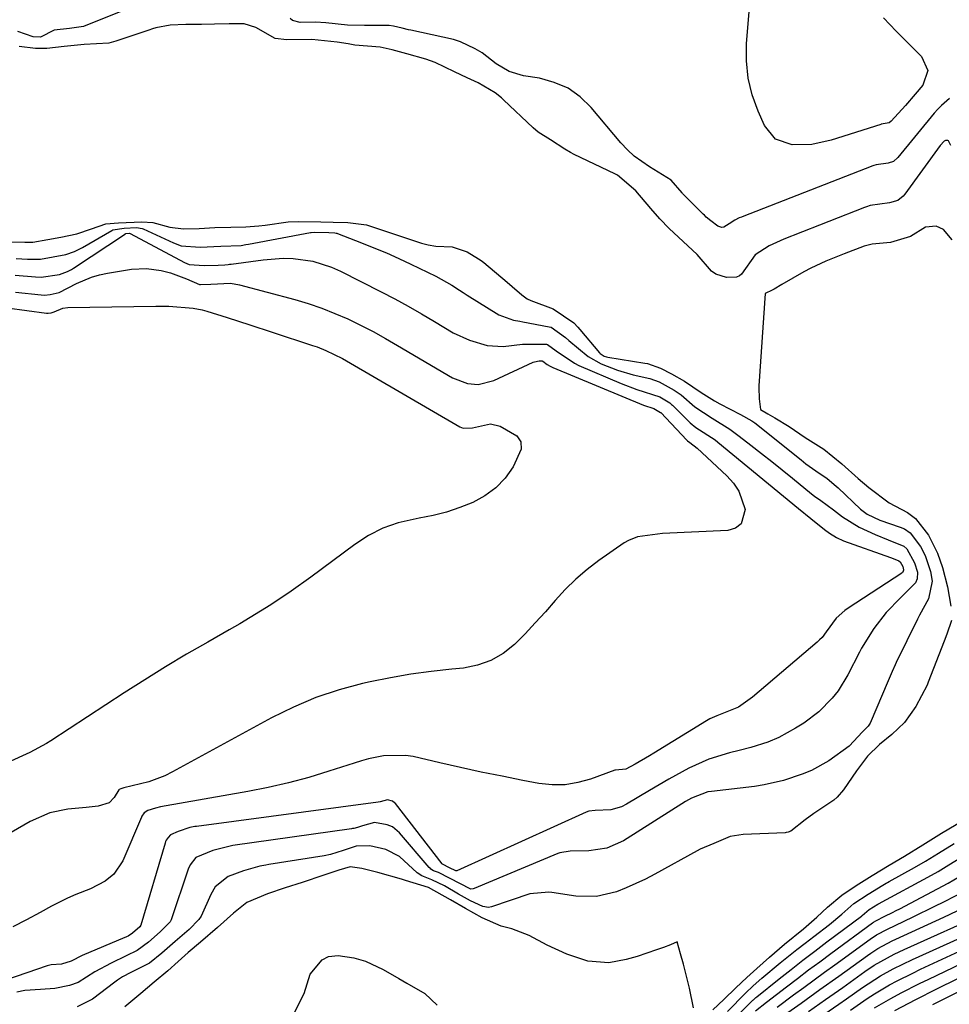
# Model space of a CAD drawing. Units: inches. Extents: x 1890270 to 1895461, y 459005 to 464355.
# Drawn here: x 1893852 to 1894032, y 460100 to 460291 of the extents above; entities that cross this region are included whole.
import ezdxf

# ---------------------------------------------------------------- set-up
doc = ezdxf.new("R2010")
doc.units = ezdxf.units.IN
doc.header["$MEASUREMENT"] = 0
doc.layers.add('7', color=7, linetype='Continuous')
doc.layers.add('8', color=7, linetype='Continuous')

msp = doc.modelspace()

# ---------------------------------------------------------------- linework, layer by layer
at = {"layer": '7', "color": 18}
for points in [[(1893883.03, 460297.3, 1728), (1893864.3, 460289.78, 1728), (1893861.59, 460289.38, 1728), (1893858.61, 460289.05, 1728), (1893855.96, 460287.72, 1728), (1893854.55, 460287.76, 1728), (1893851.55, 460288.76, 1728)], [(1894032.61, 460266.66, 1726), (1894032.3, 460267.34, 1726), (1894032.12, 460267.56, 1726), (1894032, 460267.63, 1726), (1894031.72, 460267.68, 1726), (1894031.58, 460267.67, 1726), (1894031.33, 460267.53, 1726), (1894030.52, 460266.68, 1726), (1894023.64, 460257.23, 1726), (1894023.36, 460256.88, 1726), (1894022.32, 460256.02, 1726), (1894020.67, 460255.56, 1726), (1894016.95, 460255.05, 1726), (1894016.21, 460254.8, 1726), (1894015.84, 460254.66, 1726), (1894001.99, 460249.25, 1726), (1894001.69, 460249.13, 1726), (1894000.19, 460248.53, 1726), (1893997.36, 460247.2, 1726), (1893994.66, 460245.51, 1726), (1893991.98, 460241.76, 1726), (1893991.56, 460241.38, 1726), (1893990.98, 460241.16, 1726), (1893989.09, 460241.06, 1726), (1893986.98, 460241.74, 1726), (1893986.19, 460242.32, 1726), (1893983.39, 460245.54, 1726), (1893980.67, 460248.04, 1726), (1893977.92, 460250.57, 1726), (1893976.14, 460252.45, 1726), (1893974.38, 460254.48, 1726), (1893971.51, 460257.92, 1726), (1893967.91, 460260.91, 1726), (1893967.39, 460261.18, 1726), (1893959.53, 460264.95, 1726), (1893958.82, 460265.31, 1726), (1893957.68, 460265.99, 1726), (1893954.91, 460267.75, 1726), (1893952.56, 460269.28, 1726), (1893951.56, 460270.1, 1726), (1893945.81, 460275.55, 1726), (1893945.43, 460275.9, 1726), (1893944.22, 460276.9, 1726), (1893940.86, 460278.81, 1726), (1893938.78, 460279.8, 1726), (1893936.28, 460280.99, 1726), (1893932.52, 460282.77, 1726), (1893930.72, 460283.45, 1726), (1893927.03, 460284.45, 1726), (1893924.22, 460285.24, 1726), (1893921.89, 460285.77, 1726), (1893916.99, 460286.16, 1726), (1893915.7, 460286.41, 1726), (1893913.55, 460286.7, 1726), (1893908.59, 460287.23, 1726), (1893903.76, 460287.17, 1726), (1893901.5, 460287.45, 1726), (1893897.77, 460289.56, 1726), (1893895.5, 460290.25, 1726), (1893892.6, 460290.26, 1726), (1893889.71, 460290.19, 1726), (1893887.22, 460290.15, 1726), (1893884.18, 460290.12, 1726), (1893881.15, 460290.03, 1726), (1893878.37, 460289.49, 1726), (1893877.69, 460289.29, 1726), (1893877.01, 460289.07, 1726), (1893870.59, 460286.89, 1726), (1893869.25, 460286.54, 1726), (1893864.43, 460286.29, 1726), (1893860.56, 460285.89, 1726), (1893857.22, 460285.49, 1726), (1893854.98, 460285.49, 1726), (1893851.84, 460285.88, 1726)], [(1894032.33, 460275.78, 1728), (1894030.76, 460274.47, 1728), (1894030.05, 460273.74, 1728), (1894029.38, 460272.97, 1728), (1894022.34, 460264.33, 1728), (1894021.49, 460263.58, 1728), (1894020.46, 460263.27, 1728), (1894018.12, 460262.95, 1728), (1894017.66, 460262.8, 1728), (1894017.43, 460262.71, 1728), (1893992.09, 460252.85, 1728), (1893992, 460252.81, 1728), (1893991.54, 460252.63, 1728), (1893990.67, 460252.22, 1728), (1893989.57, 460251.46, 1728), (1893988.56, 460250.85, 1728), (1893988.17, 460250.78, 1728), (1893987.4, 460251.03, 1728), (1893986.01, 460252.07, 1728), (1893985.15, 460252.79, 1728), (1893984.77, 460253.15, 1728), (1893984.57, 460253.35, 1728), (1893984.47, 460253.44, 1728), (1893980.56, 460257.37, 1728), (1893980.44, 460257.49, 1728), (1893978.31, 460259.97, 1728), (1893974.12, 460262.57, 1728), (1893971.15, 460264.63, 1728), (1893969.83, 460265.86, 1728), (1893968.59, 460267.18, 1728), (1893962.82, 460274.04, 1728), (1893960.67, 460276.09, 1728), (1893958.32, 460277.78, 1728), (1893955.66, 460278.92, 1728), (1893952.79, 460279.71, 1728), (1893949.7, 460280.2, 1728), (1893946.88, 460281.03, 1728), (1893944.36, 460282.55, 1728), (1893941.69, 460284.67, 1728), (1893940.33, 460285.44, 1728), (1893937.47, 460286.8, 1728), (1893936.11, 460287.22, 1728), (1893927.81, 460289.04, 1728), (1893927.4, 460289.14, 1728), (1893926.17, 460289.46, 1728), (1893924.48, 460289.85, 1728), (1893923.61, 460289.97, 1728), (1893918.84, 460289.96, 1728), (1893915.53, 460290.01, 1728), (1893911.31, 460290.48, 1728), (1893909.33, 460290.62, 1728), (1893906.37, 460290.56, 1728), (1893904.9, 460290.95, 1728), (1893904.42, 460291.31, 1728)], [(1893849.38, 460248, 1726), (1893852.96, 460247.91, 1726), (1893854.5, 460247.96, 1726), (1893857.39, 460248.42, 1726), (1893859.91, 460248.91, 1726), (1893863.01, 460249.56, 1726), (1893865.85, 460250.52, 1726), (1893868.64, 460251.48, 1726), (1893871.13, 460251.71, 1726), (1893875.64, 460251.91, 1726), (1893877.77, 460251.76, 1726), (1893881.07, 460250.87, 1726), (1893883.73, 460250.51, 1726), (1893886.78, 460250.6, 1726), (1893889.83, 460250.75, 1726), (1893892.88, 460250.86, 1726), (1893895.83, 460250.9, 1726), (1893898.34, 460251.07, 1726), (1893899.59, 460251.23, 1726), (1893904.04, 460251.85, 1726), (1893906.07, 460251.95, 1726), (1893910.39, 460251.88, 1726), (1893912.76, 460251.84, 1726), (1893915.58, 460251.77, 1726), (1893919.24, 460251.27, 1726), (1893929.48, 460247.89, 1726), (1893929.9, 460247.76, 1726), (1893931.2, 460247.41, 1726), (1893932.7, 460247.19, 1726), (1893935.84, 460247.04, 1726), (1893938.75, 460246.06, 1726), (1893940.98, 460244.73, 1726), (1893941.48, 460244.37, 1726), (1893941.72, 460244.18, 1726), (1893941.96, 460243.99, 1726), (1893946.53, 460240.18, 1726), (1893947.48, 460239.36, 1726), (1893949.36, 460237.69, 1726), (1893950.37, 460236.97, 1726), (1893951.13, 460236.61, 1726), (1893955.47, 460235.02, 1726), (1893959.48, 460232.28, 1726), (1893960.24, 460231.42, 1726), (1893960.62, 460230.99, 1726), (1893964.43, 460226.47, 1726), (1893964.57, 460226.32, 1726), (1893965.34, 460225.83, 1726), (1893965.79, 460225.68, 1726), (1893966.02, 460225.63, 1726), (1893973.2, 460224.49, 1726), (1893973.73, 460224.39, 1726), (1893976.28, 460223.53, 1726), (1893978.37, 460222.42, 1726), (1893980.93, 460220.97, 1726), (1893984.18, 460218.77, 1726), (1893986.73, 460217.17, 1726), (1893987.79, 460216.59, 1726), (1893991.79, 460214.53, 1726), (1893993.98, 460213.3, 1726), (1893994.38, 460213.03, 1726), (1893994.54, 460212.91, 1726), (1894003.54, 460205.69, 1726), (1894004.48, 460204.97, 1726), (1894006.4, 460203.6, 1726), (1894008.62, 460202.1, 1726), (1894010.34, 460200.64, 1726), (1894010.75, 460200.26, 1726), (1894015.09, 460196.15, 1726), (1894016.37, 460195.17, 1726), (1894018.82, 460194.02, 1726), (1894022.79, 460192.66, 1726), (1894023.6, 460192.31, 1726), (1894024.68, 460191.56, 1726), (1894026.73, 460188.94, 1726), (1894027.61, 460187.17, 1726), (1894028.67, 460184.08, 1726), (1894029, 460182.19, 1726), (1894028.25, 460178.74, 1726), (1894026.54, 460175.59, 1726), (1894026.14, 460174.81, 1726), (1894022.01, 460166.43, 1726), (1894021.8, 460165.99, 1726), (1894021.2, 460164.66, 1726), (1894020.82, 460163.77, 1726), (1894020.63, 460163.32, 1726), (1894020.44, 460162.88, 1726), (1894016.96, 460154.68, 1726), (1894016.58, 460154.05, 1726), (1894015.46, 460152.99, 1726), (1894012.88, 460150.17, 1726), (1894008.9, 460147.32, 1726), (1894005.53, 460145.49, 1726), (1894003.77, 460144.73, 1726), (1894000.13, 460143.5, 1726), (1893996.38, 460142.66, 1726), (1893994.48, 460142.38, 1726), (1893986.13, 460141.41, 1726), (1893985.46, 460141.3, 1726), (1893982.28, 460140.12, 1726), (1893981.1, 460139.43, 1726), (1893969.09, 460131.85, 1726), (1893965.86, 460130.39, 1726), (1893962.36, 460129.87, 1726), (1893958.71, 460129.83, 1726), (1893956.71, 460129.53, 1726), (1893956.32, 460129.39, 1726), (1893940.09, 460122.56, 1726), (1893939.93, 460122.51, 1726), (1893939.44, 460122.48, 1726), (1893935.36, 460124.56, 1726), (1893933.18, 460125.68, 1726), (1893932.25, 460126.03, 1726), (1893931.71, 460126.36, 1726), (1893931.55, 460126.5, 1726), (1893931.4, 460126.65, 1726), (1893925.64, 460133.39, 1726), (1893924.28, 460134.57, 1726), (1893923.25, 460134.96, 1726), (1893920.76, 460135.37, 1726), (1893918.48, 460134.74, 1726), (1893917.46, 460134.41, 1726), (1893916.76, 460134.24, 1726), (1893916.52, 460134.19, 1726), (1893916.29, 460134.15, 1726), (1893893.28, 460130.93, 1726), (1893889.43, 460129.98, 1726), (1893886.14, 460128.57, 1726), (1893885.01, 460127.18, 1726), (1893884.64, 460126.35, 1726), (1893881.31, 460116.53, 1726), (1893881.12, 460116.1, 1726), (1893879.2, 460114.17, 1726), (1893876.92, 460112.19, 1726), (1893874.76, 460110.54, 1726), (1893872.61, 460109.53, 1726), (1893869.67, 460108.13, 1726), (1893866.53, 460106.41, 1726), (1893863.26, 460104.34, 1726), (1893861.62, 460103.77, 1726), (1893858.75, 460103.21, 1726), (1893855.98, 460103, 1726), (1893852.94, 460102.8, 1726), (1893851.39, 460102.46, 1726)], [(1893851.28, 460244.75, 1728), (1893853.48, 460244.62, 1728), (1893855.96, 460244.65, 1728), (1893860.88, 460245.52, 1728), (1893862.55, 460246.1, 1728), (1893863.62, 460246.61, 1728), (1893864.14, 460246.89, 1728), (1893869.82, 460250.22, 1728), (1893870.01, 460250.32, 1728), (1893872.24, 460250.68, 1728), (1893874.63, 460250.78, 1728), (1893875.7, 460250.59, 1728), (1893875.9, 460250.51, 1728), (1893881.78, 460247.79, 1728), (1893883.24, 460247.25, 1728), (1893886.97, 460246.99, 1728), (1893890.96, 460247.17, 1728), (1893894.92, 460247.32, 1728), (1893895.84, 460247.45, 1728), (1893896.3, 460247.53, 1728), (1893908.33, 460249.79, 1728), (1893908.46, 460249.81, 1728), (1893909.11, 460249.87, 1728), (1893911.92, 460249.82, 1728), (1893913.11, 460249.76, 1728), (1893913.35, 460249.71, 1728), (1893913.47, 460249.67, 1728), (1893913.58, 460249.63, 1728), (1893918.24, 460247.83, 1728), (1893920.67, 460246.86, 1728), (1893923.09, 460245.85, 1728), (1893925.48, 460244.78, 1728), (1893927.85, 460243.67, 1728), (1893932.67, 460241.36, 1728), (1893935.77, 460239.6, 1728), (1893937.26, 460238.63, 1728), (1893938.01, 460238.15, 1728), (1893938.77, 460237.67, 1728), (1893944.89, 460233.81, 1728), (1893947.74, 460232.82, 1728), (1893948.95, 460232.6, 1728), (1893949.56, 460232.49, 1728), (1893954.67, 460231.53, 1728), (1893955.04, 460231.44, 1728), (1893957.86, 460229.44, 1728), (1893958.45, 460228.88, 1728), (1893962.26, 460225.75, 1728), (1893964.77, 460224.36, 1728), (1893967.93, 460223.09, 1728), (1893970.95, 460222.23, 1728), (1893974.17, 460221.49, 1728), (1893975.98, 460220.85, 1728), (1893978.94, 460219.23, 1728), (1893980.27, 460218.3, 1728), (1893982.92, 460216, 1728), (1893986.3, 460213.8, 1728), (1893989.71, 460211.65, 1728), (1893991.51, 460210.33, 1728), (1893993.82, 460208.55, 1728), (1893995.85, 460206.96, 1728), (1893997.88, 460205.37, 1728), (1893999.89, 460203.76, 1728), (1894001.89, 460202.14, 1728), (1894005.59, 460199.12, 1728), (1894006.17, 460198.67, 1728), (1894007.36, 460197.82, 1728), (1894009.82, 460196.02, 1728), (1894011.57, 460194.67, 1728), (1894014.78, 460192.64, 1728), (1894017.9, 460191.22, 1728), (1894020.45, 460190.2, 1728), (1894023.47, 460188.97, 1728), (1894024.03, 460188.43, 1728), (1894025.56, 460185.76, 1728), (1894026.14, 460183.94, 1728), (1894026.05, 460182.64, 1728), (1894025.73, 460181.85, 1728), (1894022.8, 460178.96, 1728), (1894020.07, 460176.12, 1728), (1894017.68, 460173, 1728), (1894015.23, 460169.19, 1728), (1894014.99, 460168.65, 1728), (1894014.87, 460168.39, 1728), (1894012.64, 460164.02, 1728), (1894010.72, 460160.9, 1728), (1894009.57, 460159.47, 1728), (1894006.97, 460156.86, 1728), (1894004.05, 460154.65, 1728), (1894002.48, 460153.69, 1728), (1893999.21, 460151.9, 1728), (1893997.09, 460150.97, 1728), (1893993.78, 460149.9, 1728), (1893991.53, 460149.32, 1728), (1893989.67, 460148.88, 1728), (1893985.64, 460147.65, 1728), (1893981.79, 460145.94, 1728), (1893977.86, 460143.81, 1728), (1893974.11, 460141.61, 1728), (1893969.67, 460138.92, 1728), (1893968.7, 460138.43, 1728), (1893966.64, 460137.84, 1728), (1893963.58, 460137.72, 1728), (1893962.33, 460137.58, 1728), (1893961.85, 460137.4, 1728), (1893936.77, 460126.02, 1728), (1893936.66, 460125.99, 1728), (1893936.61, 460125.99, 1728), (1893936.55, 460125.99, 1728), (1893935.35, 460126.59, 1728), (1893933.98, 460127.29, 1728), (1893933.89, 460127.39, 1728), (1893924.82, 460139.04, 1728), (1893924.65, 460139.23, 1728), (1893924.25, 460139.54, 1728), (1893923.31, 460139.77, 1728), (1893921.85, 460139.42, 1728), (1893921.52, 460139.35, 1728), (1893886.27, 460134.64, 1728), (1893885.94, 460134.59, 1728), (1893884.98, 460134.41, 1728), (1893882.66, 460133.67, 1728), (1893881.17, 460132.97, 1728), (1893880.73, 460132.5, 1728), (1893880.39, 460131.96, 1728), (1893880.26, 460131.67, 1728), (1893880.15, 460131.36, 1728), (1893875.43, 460115.49, 1728), (1893875.24, 460115.15, 1728), (1893873.82, 460113.9, 1728), (1893873.01, 460113.36, 1728), (1893872.68, 460113.22, 1728), (1893872.52, 460113.14, 1728), (1893872.35, 460113.07, 1728), (1893864.04, 460109.57, 1728), (1893861.91, 460108.47, 1728), (1893860.07, 460107.94, 1728), (1893858.05, 460107.8, 1728), (1893857.51, 460107.68, 1728), (1893857.24, 460107.59, 1728), (1893825.82, 460096.81, 1728)], [(1894032.84, 460248.38, 1724), (1894031.14, 460250.4, 1724), (1894029.74, 460251.06, 1724), (1894027.68, 460250.86, 1724), (1894024.75, 460249.06, 1724), (1894020.89, 460247.85, 1724), (1894017.34, 460247.57, 1724), (1894015.78, 460247.15, 1724), (1894011.87, 460245.65, 1724), (1894008.34, 460244.22, 1724), (1894005.44, 460242.92, 1724), (1894004.06, 460242.18, 1724), (1893999.8, 460239.73, 1724), (1893998.31, 460238.8, 1724), (1893997.93, 460238.6, 1724), (1893996.54, 460238.01, 1724), (1893995.36, 460220.04, 1724), (1893995.34, 460219.73, 1724), (1893995.39, 460217.53, 1724), (1893995.65, 460215.5, 1724), (1893997.07, 460214.67, 1724), (1893998.43, 460213.88, 1724), (1894001.23, 460212.16, 1724), (1894004.34, 460210.08, 1724), (1894007.93, 460207.76, 1724), (1894011.45, 460204.93, 1724), (1894014.61, 460202.08, 1724), (1894016.69, 460200.38, 1724), (1894020.6, 460197.36, 1724), (1894024.19, 460195.5, 1724), (1894025.71, 460194.35, 1724), (1894028.27, 460191.1, 1724), (1894030.01, 460187.61, 1724), (1894030.97, 460184.82, 1724), (1894031.97, 460181.12, 1724), (1894032.62, 460177.32, 1724)], [(1893851.15, 460238.25, 1732), (1893856.09, 460237.7, 1732), (1893856.74, 460237.66, 1732), (1893857.83, 460237.77, 1732), (1893859.58, 460238.2, 1732), (1893862.94, 460239.91, 1732), (1893865.88, 460241.16, 1732), (1893867.42, 460241.6, 1732), (1893868.99, 460241.93, 1732), (1893873.6, 460242.67, 1732), (1893876.52, 460242.85, 1732), (1893879.42, 460242.44, 1732), (1893881.21, 460241.97, 1732), (1893884.31, 460240.8, 1732), (1893886.82, 460239.75, 1732), (1893887.03, 460239.74, 1732), (1893889, 460239.82, 1732), (1893892.86, 460239.98, 1732), (1893894.58, 460239.67, 1732), (1893905.31, 460236.79, 1732), (1893907.94, 460236.01, 1732), (1893910.53, 460235.14, 1732), (1893913.07, 460234.13, 1732), (1893915.58, 460233.04, 1732), (1893918.05, 460231.84, 1732), (1893920.49, 460230.59, 1732), (1893922.89, 460229.27, 1732), (1893925.27, 460227.91, 1732), (1893935.9, 460221.61, 1732), (1893938.82, 460220.51, 1732), (1893940.9, 460220.36, 1732), (1893943.91, 460221.09, 1732), (1893951.54, 460224.63, 1732), (1893951.82, 460224.74, 1732), (1893952.7, 460224.91, 1732), (1893953.31, 460224.92, 1732), (1893953.44, 460224.86, 1732), (1893954.3, 460224.21, 1732), (1893954.83, 460223.88, 1732), (1893955.1, 460223.75, 1732), (1893955.39, 460223.62, 1732), (1893972.98, 460216.33, 1732), (1893974.96, 460215.65, 1732), (1893976.29, 460214.92, 1732), (1893976.34, 460214.87, 1732), (1893981.37, 460209.53, 1732), (1893981.53, 460209.38, 1732), (1893981.95, 460209.05, 1732), (1893983.41, 460208.01, 1732), (1893989.15, 460202.64, 1732), (1893990.41, 460201.2, 1732), (1893991.45, 460199.64, 1732), (1893992.66, 460196.06, 1732), (1893991.91, 460193.29, 1732), (1893990.81, 460192.49, 1732), (1893989.35, 460191.99, 1732), (1893976.63, 460191.42, 1732), (1893971.81, 460190.81, 1732), (1893970.05, 460190.1, 1732), (1893969.23, 460189.6, 1732), (1893964.33, 460186.17, 1732), (1893962.03, 460184.42, 1732), (1893959.83, 460182.57, 1732), (1893957.78, 460180.54, 1732), (1893955.83, 460178.41, 1732), (1893953.93, 460176.23, 1732), (1893951.98, 460174.08, 1732), (1893949.98, 460171.99, 1732), (1893947.94, 460169.93, 1732), (1893945.74, 460168.18, 1732), (1893943.37, 460166.78, 1732), (1893940.78, 460165.89, 1732), (1893938.02, 460165.33, 1732), (1893935.79, 460165.13, 1732), (1893931.79, 460164.68, 1732), (1893927.82, 460164.13, 1732), (1893923.87, 460163.43, 1732), (1893919.93, 460162.64, 1732), (1893918.48, 460162.31, 1732), (1893913.9, 460161.09, 1732), (1893909.41, 460159.62, 1732), (1893905.07, 460157.78, 1732), (1893900.81, 460155.68, 1732), (1893881.61, 460145.19, 1732), (1893880.11, 460144.45, 1732), (1893876.99, 460143.27, 1732), (1893872.14, 460142.1, 1732), (1893871.57, 460141.93, 1732), (1893871.23, 460141.78, 1732), (1893871.16, 460141.7, 1732), (1893870.28, 460140.22, 1732), (1893869.29, 460139.17, 1732), (1893867.16, 460138.58, 1732), (1893864.81, 460138.31, 1732), (1893861.26, 460137.94, 1732), (1893857.8, 460137.25, 1732), (1893853.97, 460135.56, 1732), (1893850.31, 460133.43, 1732)], [(1893849.54, 460235.19, 1734), (1893857.17, 460234.16, 1734), (1893857.47, 460234.15, 1734), (1893858.05, 460234.23, 1734), (1893858.61, 460234.43, 1734), (1893860.33, 460235.13, 1734), (1893861.3, 460235.25, 1734), (1893878.33, 460235.51, 1734), (1893880.9, 460235.49, 1734), (1893885.57, 460235.16, 1734), (1893887.37, 460234.82, 1734), (1893888.26, 460234.58, 1734), (1893892.2, 460233.33, 1734), (1893896.57, 460231.91, 1734), (1893900.93, 460230.49, 1734), (1893908.78, 460227.9, 1734), (1893909.63, 460227.61, 1734), (1893911.32, 460226.95, 1734), (1893914.57, 460225.38, 1734), (1893915.36, 460224.93, 1734), (1893937.34, 460212.14, 1734), (1893937.99, 460211.87, 1734), (1893939.76, 460211.94, 1734), (1893943.28, 460212.7, 1734), (1893945.17, 460212.27, 1734), (1893948.38, 460210.38, 1734), (1893949.16, 460209.18, 1734), (1893949.22, 460207.76, 1734), (1893947.69, 460204.34, 1734), (1893946.11, 460202.19, 1734), (1893944.31, 460200.29, 1734), (1893942.2, 460198.76, 1734), (1893939.86, 460197.46, 1734), (1893937.33, 460196.47, 1734), (1893934.76, 460195.6, 1734), (1893932.13, 460194.93, 1734), (1893929.46, 460194.39, 1734), (1893925.39, 460193.48, 1734), (1893922.41, 460192.47, 1734), (1893919.61, 460191.03, 1734), (1893916.93, 460189.32, 1734), (1893908.43, 460182.99, 1734), (1893904.6, 460180.24, 1734), (1893900.67, 460177.63, 1734), (1893898.68, 460176.37, 1734), (1893894.65, 460173.94, 1734), (1893892.6, 460172.76, 1734), (1893888.44, 460170.39, 1734), (1893884.33, 460168.01, 1734), (1893880.25, 460165.57, 1734), (1893876.21, 460163.07, 1734), (1893872.21, 460160.51, 1734), (1893857.96, 460151.22, 1734), (1893857.17, 460150.72, 1734), (1893853.9, 460148.98, 1734), (1893849.54, 460146.94, 1734)], [(1894032.75, 460174.53, 1724), (1894031.83, 460171.93, 1724), (1894031.3, 460170.53, 1724), (1894028.22, 460162.6, 1724), (1894027.97, 460161.99, 1724), (1894025.81, 460157.87, 1724), (1894023.58, 460154.8, 1724), (1894021.12, 460152.48, 1724), (1894018.74, 460150.5, 1724), (1894016.43, 460148.24, 1724), (1894014.26, 460145.41, 1724), (1894011.77, 460141.73, 1724), (1894010.55, 460140.27, 1724), (1894009.91, 460139.71, 1724), (1894005.99, 460137.1, 1724), (1894004.35, 460135.92, 1724), (1894001.54, 460133.73, 1724), (1894001.02, 460133.51, 1724), (1894000.66, 460133.43, 1724), (1894000.48, 460133.41, 1724), (1893992.33, 460133.06, 1724), (1893989.75, 460132.65, 1724), (1893986.59, 460131.32, 1724), (1893983.98, 460130.2, 1724), (1893983.41, 460129.91, 1724), (1893975.14, 460125.36, 1724), (1893973.33, 460124.41, 1724), (1893969.62, 460122.71, 1724), (1893967.73, 460121.95, 1724), (1893963.84, 460121.03, 1724), (1893959.85, 460121.11, 1724), (1893955.16, 460121.8, 1724), (1893954.62, 460121.86, 1724), (1893950.89, 460121.57, 1724), (1893943.45, 460119.04, 1724), (1893942.9, 460118.93, 1724), (1893941.78, 460119.08, 1724), (1893939.42, 460120.18, 1724), (1893937.1, 460121.51, 1724), (1893934.36, 460123.11, 1724), (1893931.9, 460124.29, 1724), (1893929.99, 460125.03, 1724), (1893929.08, 460125.61, 1724), (1893925.65, 460128.77, 1724), (1893922.98, 460130.17, 1724), (1893919.87, 460130.88, 1724), (1893917.23, 460130.77, 1724), (1893914.67, 460129.93, 1724), (1893912.21, 460129.17, 1724), (1893911.04, 460128.94, 1724), (1893900.25, 460127.24, 1724), (1893899.68, 460127.14, 1724), (1893898.54, 460126.91, 1724), (1893895.35, 460125.98, 1724), (1893892.41, 460124.88, 1724), (1893889.89, 460122.93, 1724), (1893889.01, 460121.44, 1724), (1893887.13, 460117.22, 1724), (1893886.72, 460116.54, 1724), (1893884.82, 460114.62, 1724), (1893882.13, 460112.33, 1724), (1893879.49, 460110.02, 1724), (1893877.13, 460108.11, 1724), (1893873.5, 460106.29, 1724), (1893871.91, 460105.44, 1724), (1893870.9, 460104.78, 1724), (1893870.42, 460104.43, 1724), (1893866.08, 460101.11, 1724), (1893863.12, 460099.63, 1724)], [(1893986.44, 460099.07, 1724), (1893988.53, 460101.06, 1724), (1893990.88, 460103.34, 1724), (1893993.03, 460105.31, 1724), (1893994.96, 460107.07, 1724), (1893997.39, 460109.28, 1724), (1894000.29, 460111.79, 1724), (1894003.99, 460114.76, 1724), (1894006.59, 460117.04, 1724), (1894008.68, 460118.99, 1724), (1894011.47, 460121.31, 1724), (1894014.25, 460123.16, 1724), (1894017.35, 460125.1, 1724), (1894020.6, 460127.11, 1724), (1894023.59, 460128.88, 1724), (1894027.16, 460131.06, 1724), (1894030.8, 460133.33, 1724), (1894035.03, 460135.84, 1724)], [(1893989.29, 460098.75, 1726), (1893992.73, 460102.29, 1726), (1893994.24, 460103.68, 1726), (1893995.93, 460105.21, 1726), (1893999.48, 460108.14, 1726), (1894002.71, 460110.73, 1726), (1894004.35, 460112, 1726), (1894005.99, 460113.26, 1726), (1894009.08, 460115.59, 1726), (1894011.46, 460117.6, 1726), (1894013.79, 460119.65, 1726), (1894016.55, 460121.48, 1726), (1894019.39, 460123.23, 1726), (1894020.02, 460123.6, 1726), (1894020.33, 460123.77, 1726), (1894020.64, 460123.95, 1726), (1894025.57, 460126.68, 1726), (1894027.68, 460127.88, 1726), (1894030.22, 460129.44, 1726), (1894033.25, 460131.33, 1726)], [(1893989.88, 460096.67, 1728), (1893994.21, 460100.92, 1728), (1893994.3, 460101.01, 1728), (1893994.76, 460101.43, 1728), (1893994.95, 460101.59, 1728), (1893999.31, 460105.09, 1728), (1894001.59, 460106.9, 1728), (1894003.89, 460108.69, 1728), (1894006.21, 460110.46, 1728), (1894008.54, 460112.22, 1728), (1894015.23, 460117.2, 1728), (1894015.4, 460117.32, 1728), (1894016.75, 460118.48, 1728), (1894018.46, 460119.53, 1728), (1894018.55, 460119.58, 1728), (1894028.82, 460125.16, 1728), (1894030.12, 460125.88, 1728), (1894032.22, 460127.15, 1728), (1894036.34, 460129.7, 1728)], [(1893982.67, 460099.45, 1722), (1893981.86, 460103.23, 1722), (1893980.72, 460107.93, 1722), (1893980.17, 460109.94, 1722), (1893979.53, 460112.22, 1722), (1893978.18, 460111.67, 1722), (1893976.83, 460111.15, 1722), (1893975.46, 460110.66, 1722), (1893971.71, 460109.41, 1722), (1893969.61, 460108.83, 1722), (1893966.22, 460108.18, 1722), (1893962.14, 460108.5, 1722), (1893958.06, 460109.85, 1722), (1893954.28, 460111.62, 1722), (1893950.78, 460113.46, 1722), (1893947.43, 460114.75, 1722), (1893945.37, 460115.27, 1722), (1893941.67, 460116.88, 1722), (1893938.44, 460118.69, 1722), (1893935.53, 460120.4, 1722), (1893931.26, 460122.8, 1722), (1893926.8, 460124.13, 1722), (1893926.01, 460124.4, 1722), (1893921.41, 460125.71, 1722), (1893918.3, 460126.47, 1722), (1893916.07, 460126.78, 1722), (1893913.87, 460126.17, 1722), (1893910.92, 460125.14, 1722), (1893906.74, 460123.75, 1722), (1893903.43, 460122.72, 1722), (1893900.02, 460121.54, 1722), (1893895.99, 460119.86, 1722), (1893893.39, 460117.77, 1722), (1893890.34, 460115, 1722), (1893887.05, 460112.2, 1722), (1893884.65, 460110.14, 1722), (1893882.69, 460108.43, 1722), (1893880.68, 460106.6, 1722), (1893878.05, 460104.41, 1722), (1893875.42, 460102.2, 1722), (1893872.33, 460099.64, 1722)], [(1893998.88, 460099.58, 1732), (1894002.1, 460101.95, 1732), (1894004.1, 460103.41, 1732), (1894008.1, 460106.34, 1732), (1894010.1, 460107.8, 1732), (1894016.92, 460112.76, 1732), (1894018.14, 460113.57, 1732), (1894020.3, 460114.72, 1732), (1894023.42, 460116.18, 1732), (1894025.42, 460117.13, 1732), (1894029.39, 460119.07, 1732), (1894031.36, 460120.07, 1732), (1894035.35, 460122.12, 1732)], [(1894000.96, 460098.54, 1734), (1894003.53, 460100.36, 1734), (1894007.2, 460102.98, 1734), (1894010.86, 460105.61, 1734), (1894016.42, 460109.61, 1734), (1894017.08, 460110.07, 1734), (1894018.41, 460110.92, 1734), (1894021.21, 460112.42, 1734), (1894021.92, 460112.76, 1734), (1894031.24, 460117.01, 1734), (1894033.81, 460118.22, 1734)], [(1894004.98, 460098.76, 1736), (1894008.3, 460101.07, 1736), (1894011.61, 460103.41, 1736), (1894015.93, 460106.49, 1736), (1894017.75, 460107.71, 1736), (1894021.57, 460109.85, 1736), (1894023.54, 460110.78, 1736), (1894039.61, 460117.98, 1736)], [(1894007.93, 460098.15, 1738), (1894010.89, 460100.18, 1738), (1894012.36, 460101.21, 1738), (1894015.43, 460103.38, 1738), (1894018.95, 460105.65, 1738), (1894021.39, 460107, 1738), (1894025.15, 460108.84, 1738), (1894042.47, 460116.66, 1738)], [(1894017.77, 460099.42, 1742), (1894020.96, 460101.27, 1742), (1894022.98, 460102.34, 1742), (1894026.53, 460104.15, 1742), (1894028.32, 460105.02, 1742), (1894039.52, 460110.38, 1742)], [(1893905.13, 460098.27, 1722), (1893907.15, 460102.22, 1722), (1893908.27, 460106, 1722), (1893910.61, 460108.75, 1722), (1893911.88, 460109.41, 1722), (1893913.75, 460109.57, 1722), (1893916.74, 460109.16, 1722), (1893919, 460108.48, 1722), (1893922.45, 460106.9, 1722), (1893925.49, 460105.12, 1722), (1893927.08, 460104.2, 1722), (1893930.55, 460102.22, 1722), (1893932.92, 460099.93, 1722)], [(1894021.75, 460098.95, 1744), (1894025.8, 460101.08, 1744), (1894029.88, 460103.13, 1744), (1894038.02, 460107.14, 1744)], [(1894029.13, 460100.09, 1746), (1894031.43, 460101.26, 1746), (1894036.51, 460103.83, 1746)]]:
    msp.add_polyline3d(points, dxfattribs=at)
at = {"layer": '8', "color": 18}
for points in [[(1894028.12, 460281.2, 1730), (1894027.17, 460278.38, 1730), (1894025.69, 460276.61, 1730), (1894023.79, 460274.43, 1730), (1894021.01, 460271.4, 1730), (1894020.65, 460271.11, 1730), (1894020.24, 460270.99, 1730), (1894019.49, 460270.91, 1730), (1894019.1, 460270.8, 1730), (1894019.01, 460270.77, 1730), (1894009.36, 460267.71, 1730), (1894005.63, 460266.9, 1730), (1894001.82, 460266.8, 1730), (1893998.58, 460267.94, 1730), (1893996.41, 460270.59, 1730), (1893995.19, 460273.34, 1730), (1893994.07, 460276.52, 1730), (1893993.27, 460279.76, 1730), (1893992.96, 460283.09, 1730), (1893992.97, 460286.46, 1730), (1893993.97, 460298.88, 1730)], [(1894019.53, 460291.43, 1730), (1894022.01, 460288.86, 1730), (1894024.52, 460286.32, 1730), (1894026.92, 460283.92, 1730), (1894028.12, 460281.2, 1730)], [(1893851.07, 460241.52, 1730), (1893855.01, 460241.18, 1730), (1893856.1, 460241.15, 1730), (1893859.64, 460241.69, 1730), (1893861.2, 460242.25, 1730), (1893861.98, 460242.66, 1730), (1893862.35, 460242.89, 1730), (1893872.46, 460249.57, 1730), (1893872.49, 460249.59, 1730), (1893873.21, 460249.65, 1730), (1893873.35, 460249.62, 1730), (1893883.91, 460243.98, 1730), (1893884.83, 460243.58, 1730), (1893887.7, 460243.4, 1730), (1893890.42, 460243.5, 1730), (1893891.74, 460243.55, 1730), (1893892.37, 460243.62, 1730), (1893892.66, 460243.65, 1730), (1893892.94, 460243.69, 1730), (1893899.2, 460244.54, 1730), (1893903.04, 460244.81, 1730), (1893904.97, 460244.74, 1730), (1893908.79, 460244.23, 1730), (1893912.44, 460243.1, 1730), (1893914.2, 460242.32, 1730), (1893922.08, 460238.31, 1730), (1893924.71, 460236.93, 1730), (1893927.32, 460235.51, 1730), (1893929.89, 460234.04, 1730), (1893932.44, 460232.52, 1730), (1893936.04, 460230.38, 1730), (1893939.19, 460228.94, 1730), (1893942.63, 460227.89, 1730), (1893945.72, 460227.67, 1730), (1893949.46, 460228.17, 1730), (1893954.13, 460228.16, 1730), (1893954.35, 460228.11, 1730), (1893956.01, 460226.85, 1730), (1893959.59, 460224.44, 1730), (1893960.42, 460224.04, 1730), (1893968.64, 460220.51, 1730), (1893971.69, 460219.39, 1730), (1893976.14, 460217.94, 1730), (1893978.05, 460216.78, 1730), (1893978.41, 460216.46, 1730), (1893978.59, 460216.3, 1730), (1893982.01, 460212.91, 1730), (1893983.14, 460212, 1730), (1893986.86, 460209.57, 1730), (1893987.39, 460209.15, 1730), (1894003.06, 460196.29, 1730), (1894005.45, 460194.33, 1730), (1894008.08, 460192.2, 1730), (1894009.05, 460191.52, 1730), (1894010.42, 460190.63, 1730), (1894011.76, 460190.01, 1730), (1894020.86, 460186.75, 1730), (1894021.39, 460186.56, 1730), (1894022.52, 460186.13, 1730), (1894022.76, 460185.92, 1730), (1894023.26, 460185.03, 1730), (1894023.43, 460184.4, 1730), (1894023.42, 460184.34, 1730), (1894023.25, 460183.93, 1730), (1894023.17, 460183.84, 1730), (1894023.07, 460183.76, 1730), (1894012.66, 460176.96, 1730), (1894012.05, 460176.52, 1730), (1894010.36, 460175.02, 1730), (1894008.43, 460172.38, 1730), (1894007.61, 460171.29, 1730), (1894007.14, 460170.79, 1730), (1894006.64, 460170.33, 1730), (1893994.1, 460159.7, 1730), (1893991.4, 460157.78, 1730), (1893987.18, 460156.1, 1730), (1893985.85, 460155.46, 1730), (1893985.2, 460155.09, 1730), (1893975, 460148.85, 1730), (1893974.1, 460148.3, 1730), (1893971.37, 460146.69, 1730), (1893969.51, 460145.73, 1730), (1893967.51, 460145.54, 1730), (1893967.42, 460145.51, 1730), (1893962.7, 460143.79, 1730), (1893960.24, 460143.11, 1730), (1893957.75, 460142.71, 1730), (1893955.23, 460142.7, 1730), (1893952.69, 460142.97, 1730), (1893949.58, 460143.55, 1730), (1893945.53, 460144.34, 1730), (1893941.49, 460145.16, 1730), (1893937.46, 460146.04, 1730), (1893933.43, 460146.95, 1730), (1893928.25, 460148.17, 1730), (1893926.82, 460148.41, 1730), (1893922.51, 460148.33, 1730), (1893919.64, 460147.73, 1730), (1893918.23, 460147.35, 1730), (1893916.83, 460146.92, 1730), (1893911.9, 460145.31, 1730), (1893908.01, 460144.14, 1730), (1893904.1, 460143.07, 1730), (1893900.15, 460142.17, 1730), (1893896.17, 460141.38, 1730), (1893879.24, 460138.39, 1730), (1893878.26, 460138.18, 1730), (1893876.78, 460137.68, 1730), (1893876.08, 460137.26, 1730), (1893875.64, 460136.6, 1730), (1893875.55, 460136.43, 1730), (1893871.96, 460127.97, 1730), (1893870.19, 460125.34, 1730), (1893868.54, 460123.98, 1730), (1893865.68, 460122.51, 1730), (1893862.81, 460121.42, 1730), (1893861.21, 460120.73, 1730), (1893858.1, 460119.14, 1730), (1893855.91, 460117.91, 1730), (1893853.26, 460116.49, 1730), (1893850.58, 460115.14, 1730)], [(1893994.7, 460098.85, 1730), (1893996.85, 460100.57, 1730), (1894000.7, 460103.52, 1730), (1894002.84, 460105.15, 1730), (1894005, 460106.78, 1730), (1894007.16, 460108.39, 1730), (1894009.33, 460110, 1730), (1894017.41, 460115.93, 1730), (1894017.56, 460116.04, 1730), (1894018.03, 460116.33, 1730), (1894019.81, 460117.22, 1730), (1894021.26, 460117.93, 1730), (1894021.98, 460118.3, 1730), (1894022.69, 460118.67, 1730), (1894032.09, 460123.64, 1730), (1894035.36, 460125.57, 1730)], [(1894013.1, 460099.01, 1740), (1894016.34, 460101.25, 1740), (1894017.76, 460102.16, 1740), (1894020.69, 460103.87, 1740), (1894022.19, 460104.66, 1740), (1894025.21, 460106.19, 1740), (1894026.74, 460106.92, 1740), (1894041, 460113.55, 1740)]]:
    msp.add_polyline3d(points, dxfattribs=at)

doc.saveas('drawing.dxf')
